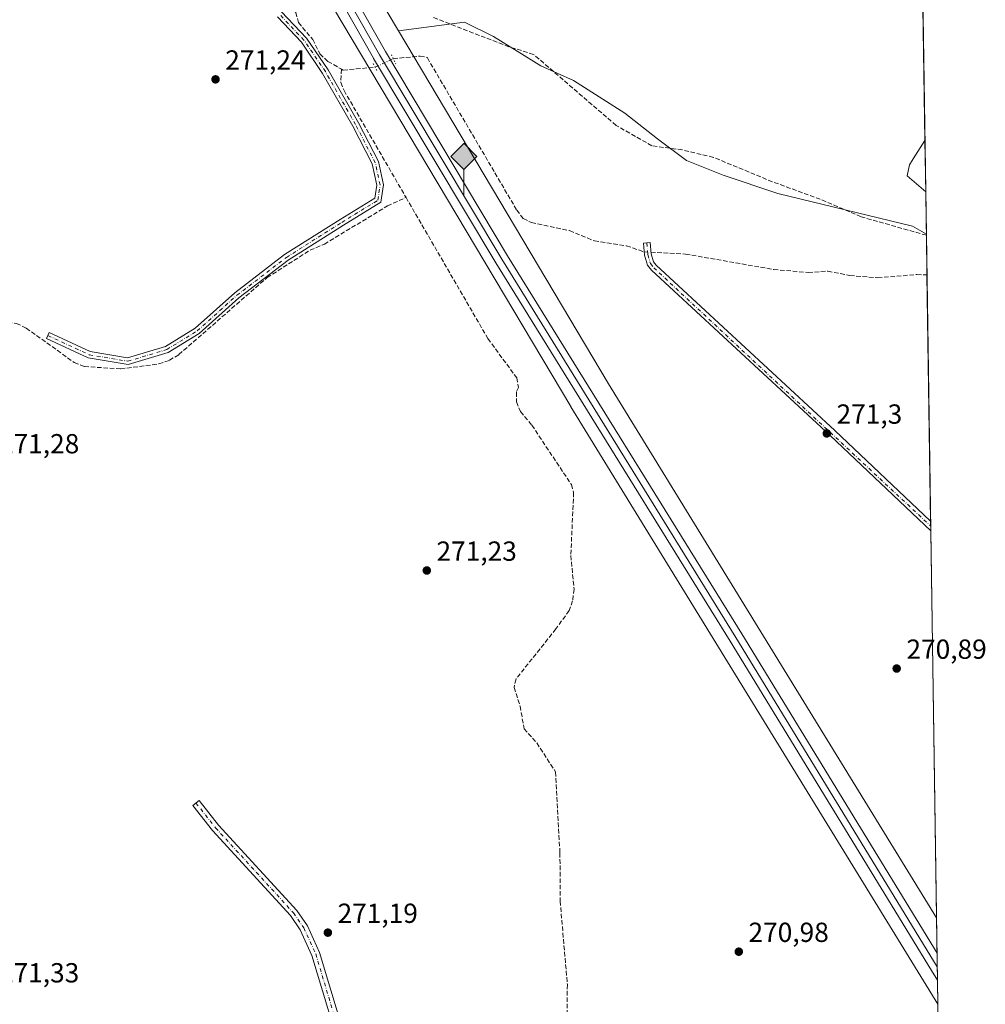
# Model space of a CAD drawing. Units: metres. Extents: x 601397 to 604875, y 4675959 to 4678324.
# Drawn here: x 604524 to 604875, y 4676768 to 4677126 of the extents above; entities that cross this region are included whole.
import ezdxf

# ---------------------------------------------------------------- set-up
doc = ezdxf.new("R2010")
doc.units = ezdxf.units.M
doc.header["$MEASUREMENT"] = 0
for name, pattern in [('DGN Style 3', [2.307223458686699, 1.648016756204785, -0.6592067024819142]), ('DGN Style 4', [2.6384748266838614, 1.318413404963828, -0.6592067024819142, 0.001648016756204785, -0.6592067024819142]), ('DGN Style 5', [1.1536117293433497, 0.4944050268614355, -0.6592067024819142])]:
    doc.linetypes.add(name, pattern=pattern)
for name, color, linetype, lineweight in [('Camino Cxs', 7, 'Continuous', 0), ('Camino eje', 30, 'DGN Style 4', 13), ('Comarca CxS', 21, 'Continuous', 0), ('Comunidad Autónoma CxS', 142, 'Continuous', 0), ('Conducción de hidrocarburos lineal', 6, 'DGN Style 3', 0), ('Corriente artificial lineal', 4, 'DGN Style 3', 13), ('Corriente artificial lineal oculto', 135, 'DGN Style 4', 13), ('Cultivos herbáceos CxS', 92, 'Continuous', 0), ('Cultivos leñosos CxS', 92, 'Continuous', 0), ('Depósito de residuos Cxs', 6, 'Continuous', 0), ('Ferrocarril', 4, 'Continuous', 0), ('Ferrocarril eje', 151, 'Continuous', 13), ('Municipio CxS', 4, 'Continuous', 0), ('Núcleo urbano CxS', 7, 'Continuous', 0), ('Pastizal CxS', 92, 'Continuous', 0), ('Provincia CxS', 1, 'Continuous', 0), ('Puente lineal', 2, 'DGN Style 5', 0), ('Punto de cota en terreno', 7, 'Continuous', 0), ('Punto kilométrico de ferrocarril', 7, 'Continuous', 0), ('Rótulo de punto de cota en terreno', 7, 'Continuous', 0)]:
    doc.layers.add(name, color=color, linetype=linetype, lineweight=lineweight)
doc.styles.add('Style-Arial', font='txt')

# ---------------------------------------------------------------- blocks, each defined once
blk = doc.blocks.new('*U17')
at = {"layer": 'Cultivos herbáceos CxS', "color": 92, "linetype": 'Continuous', "lineweight": 0}
blk.add_polyline3d([(604627.4315, 4677147.595699999, 273.5645999999979), (604724.0297999998, 4676985.193499999, 272.7079999999987), (604724.0859000003, 4676985.100099999, 272.7059000000008), (604724.0875000004, 4676985.097300001, 272.7059000000008), (604857.2923999997, 4676768.300799999, 271.897100000002), (604860.5159999998, 4676551.979, 270.9550000000018)], dxfattribs=at)
blk = doc.blocks.new('5PATER')
at = {"layer": 'Cultivos leñosos CxS', "linetype": 'Continuous', "lineweight": 0}
h = blk.add_hatch(color=51, dxfattribs=at)
edge = h.paths.add_edge_path()
edge.add_ellipse((0, 0), major_axis=(-0.1095731443231308, -0.1110710700762829), ratio=0.9994222409660322, start_angle=0, end_angle=360)
blk = doc.blocks.new('5HITFE')
at = {"layer": 'Conducción de hidrocarburos lineal', "linetype": 'Continuous', "lineweight": 0}
blk.add_hatch(color=2, dxfattribs=at).paths.add_polyline_path([(0, 0.9550000000000001), (-0.475, 1.43), (0, 1.905), (0.005, 1.91), (0.475, 1.43)])
at = {"layer": 'Conducción de hidrocarburos lineal', "color": 4, "linetype": 'Continuous', "lineweight": 0}
blk.add_line((0, 0.9550000000000001), (-0.475, 1.43), dxfattribs=at)
at = {"layer": 'Conducción de hidrocarburos lineal', "color": 7, "linetype": 'Continuous', "lineweight": 0}
blk.add_line((0, 0.9550000000000001), (0, 0), dxfattribs=at)
at = {"layer": 'Conducción de hidrocarburos lineal', "color": 7, "linetype": 'Continuous', "lineweight": 0, "flags": 128}
blk.add_lwpolyline([(0, 0.9550000000000001), (0.475, 1.43), (0.005, 1.91), (0, 1.905), (-0.475, 1.43)], close=True, dxfattribs=at)

msp = doc.modelspace()

# ---------------------------------------------------------------- linework, layer by layer
at = {"layer": 'Camino Cxs', "color": 7, "linetype": 'Continuous', "lineweight": 0, "extrusion": (0.0003614318696535063, -0.0242715401305977, 0.9997053374403342), "elevation": -113026.742283623, "flags": 128}
msp.add_lwpolyline([(674425.1167506652, 4666050.388091557), (674425.1167506651, 4666046.894675029)], dxfattribs=at)
at = {"layer": 'Camino Cxs', "color": 7, "linetype": 'Continuous', "lineweight": 0}
for points in [[(604619.0346999997, 4677128.5077, 273.0322000000015), (604628.1196999997, 4677118.935900001, 274.3335999999982), (604635.9801000003, 4677107.3861, 272.9998000000051), (604646.9694999997, 4677088.114700001, 273.1710000000021), (604654.1980999997, 4677074.139699999, 272.6569000000018), (604656.0229000002, 4677065.679099999, 272.3925000000018), (604655.1426999997, 4677059.366699999, 271.5276000000013), (604641.5431000004, 4677051.031500001, 271.3790000000009), (604621.4868999999, 4677038.364499999, 271.5301999999938), (604603.5752999998, 4677024.667300001, 271.3417000000045), (604589.1365, 4677011.7149, 271.4024999999965), (604577.9035, 4677004.802100001, 271.3923999999971), (604563.3041000003, 4677000.444300001, 271.3794000000053), (604548.8991, 4677002.845100001, 271.6999000000069), (604533.7231000002, 4677009.898700001, 271.359500000006), (604534.7346999999, 4677012.075099999, 271.3365000000049), (604549.6152999997, 4677005.158700001, 271.5037000000011), (604563.1503, 4677002.902899999, 271.3763999999938), (604576.9145000001, 4677007.011700001, 271.3105999999971), (604587.6946999999, 4677013.6457, 271.3491000000067), (604602.0427000001, 4677026.5167, 271.2978000000003), (604620.1145000001, 4677040.336100001, 271.3962999999931), (604640.2751000002, 4677053.069300001, 271.332899999994), (604652.9221000001, 4677060.820699999, 271.382700000002), (604653.5871000001, 4677065.5891, 271.755799999999), (604651.9194999998, 4677073.3211, 272.2143000000069), (604644.8602999998, 4677086.968499999, 272.4002999999939), (604633.9423000002, 4677106.114700001, 272.1989999999932), (604626.2451, 4677117.424900001, 273.0237999999954), (604617.5500999996, 4677126.585700001, 272.0962)], [(604619.0346999997, 4677128.5077, 273.0322000000015), (604628.1196999997, 4677118.935900001, 274.3335999999982), (604635.9801000003, 4677107.3861, 272.9998000000051), (604646.9694999997, 4677088.114700001, 273.1710000000021), (604654.1980999997, 4677074.139699999, 272.6569000000018), (604656.0229000002, 4677065.679099999, 272.3925000000018), (604655.1426999997, 4677059.366699999, 271.5276000000013), (604641.5431000004, 4677051.031500001, 271.3790000000009), (604621.4868999999, 4677038.364499999, 271.5301999999938), (604603.5752999998, 4677024.667300001, 271.3417000000045), (604589.1365, 4677011.7149, 271.4024999999965), (604577.9035, 4677004.802100001, 271.3923999999971), (604563.3041000003, 4677000.444300001, 271.3794000000053), (604548.8991, 4677002.845100001, 271.6999000000069), (604533.7231000002, 4677009.898700001, 271.359500000006), (604534.7346999999, 4677012.075099999, 271.3365000000049), (604549.6152999997, 4677005.158700001, 271.5037000000011), (604563.1503, 4677002.902899999, 271.3763999999938), (604576.9145000001, 4677007.011700001, 271.3105999999971), (604587.6946999999, 4677013.6457, 271.3491000000067), (604602.0427000001, 4677026.5167, 271.2978000000003), (604620.1145000001, 4677040.336100001, 271.3962999999931), (604640.2751000002, 4677053.069300001, 271.332899999994), (604652.9221000001, 4677060.820699999, 271.382700000002), (604653.5871000001, 4677065.5891, 271.755799999999), (604651.9194999998, 4677073.3211, 272.2143000000069), (604644.8602999998, 4677086.968499999, 272.4002999999939), (604633.9423000002, 4677106.114700001, 272.1989999999932), (604626.2451, 4677117.424900001, 273.0237999999954), (604617.5500999996, 4677126.585700001, 272.0962)], [(604854.7324999999, 4676940.0878, 271.2629000000015), (604854.7301000003, 4676940.090100001, 271.2629000000015), (604818.1700999998, 4676974.690099999, 271.3273999999947), (604753.3101000005, 4677034.690099999, 272.2927999999956), (604751.8775000004, 4677036.565300001, 272.5531000000047), (604750.8274999997, 4677040.1525, 272.929999999993), (604750.4199000001, 4677044.4737, 272.8864999999932), (604752.8092999998, 4677044.699100001, 272.6882000000041), (604753.1952999998, 4677040.6065, 272.8537999999971), (604754.0504999999, 4677037.684900001, 272.7799999999988), (604755.0100999996, 4677036.520099999, 272.6716000000015), (604819.8800999997, 4676976.520099999, 271.4176000000007), (604854.6804999998, 4676943.579800001, 271.3476999999984)], [(604709.4600999998, 4676540.6601, 271.1021999999939), (604708.6101000002, 4676549.850099999, 271.1766000000061), (604692.7001, 4676584.9901, 271.4805000000051), (604675.3601000002, 4676636.840100001, 271.3977000000014), (604666.2801000001, 4676670.530099999, 271.2262000000046), (604641.9600999998, 4676746.380100001, 271.2850999999937), (604630.0701000001, 4676786.0601, 271.3019000000059), (604625.8400999998, 4676795.3301, 271.3304999999964), (604622.2600999996, 4676800.520099999, 271.3092000000034), (604593.9700999996, 4676831.390100001, 271.3144999999931), (604586.8300999999, 4676840.420100001, 271.3628000000026), (604589.1401000004, 4676842.2401, 271.3818000000028), (604596.2100999998, 4676833.300100001, 271.327099999995), (604624.5601000005, 4676802.360099999, 271.3080000000046), (604628.4101, 4676796.780099999, 271.3513999999996), (604632.8300999999, 4676787.100099999, 271.3282000000036), (604644.7701000003, 4676747.2501, 271.2684000000008), (604669.1001000004, 4676671.360099999, 271.1833999999944), (604678.1801000005, 4676637.690099999, 271.1919999999955), (604695.4401000004, 4676586.0701, 271.2376999999979), (604711.4801000003, 4676550.620100001, 271.1690999999992), (604713.1201, 4676539.2401, 271.1150999999954)]]:
    msp.add_polyline3d(points, dxfattribs=at)
for points in [[(604854.6804000001, 4676943.579800001, 271.3476999999984), (604854.7324999999, 4676940.087900001, 271.2629000000015), (604854.7301000003, 4676940.090100001, 271.2629000000015), (604818.1700999998, 4676974.690099999, 271.3273999999947), (604753.3101000005, 4677034.690099999, 272.2927999999956), (604751.8775000004, 4677036.565300001, 272.5531000000047), (604750.8274999997, 4677040.1525, 272.929999999993), (604750.4199000001, 4677044.4737, 272.8864999999932), (604752.8092999998, 4677044.699100001, 272.6882000000041), (604753.1952999998, 4677040.6065, 272.8537999999971), (604754.0504999999, 4677037.684900001, 272.7799999999988), (604755.0100999996, 4677036.520099999, 272.6716000000015), (604819.8800999997, 4676976.520099999, 271.4176000000007)], [(604713.1201, 4676539.2401, 271.1150999999954), (604709.4600999998, 4676540.6601, 271.1021999999939), (604708.6101000002, 4676549.850099999, 271.1766000000061), (604692.7001, 4676584.9901, 271.4805000000051), (604675.3601000002, 4676636.840100001, 271.3977000000014), (604666.2801000001, 4676670.530099999, 271.2262000000046), (604641.9600999998, 4676746.380100001, 271.2850999999937), (604630.0701000001, 4676786.0601, 271.3019000000059), (604625.8400999998, 4676795.3301, 271.3304999999964), (604622.2600999996, 4676800.520099999, 271.3092000000034), (604593.9700999996, 4676831.390100001, 271.3144999999931), (604586.8300999999, 4676840.420100001, 271.3628000000026), (604589.1401000004, 4676842.2401, 271.3818000000028), (604596.2100999998, 4676833.300100001, 271.327099999995), (604624.5601000005, 4676802.360099999, 271.3080000000046), (604628.4101, 4676796.780099999, 271.3513999999996), (604632.8300999999, 4676787.100099999, 271.3282000000036), (604644.7701000003, 4676747.2501, 271.2684000000008), (604669.1001000004, 4676671.360099999, 271.1833999999944), (604678.1801000005, 4676637.690099999, 271.1919999999955), (604695.4401000004, 4676586.0701, 271.2376999999979), (604711.4801000003, 4676550.620100001, 271.1690999999992)]]:
    msp.add_polyline3d(points, close=True, dxfattribs=at)
at = {"layer": 'Camino eje', "color": 30, "linetype": 'DGN Style 4', "lineweight": 13}
for points in [[(604534.2289000005, 4677010.9869, 271.3494999999967), (604549.2572999997, 4677004.001900001, 271.5969999999944), (604563.2273000004, 4677001.6735, 271.3821999999927), (604577.4089000003, 4677005.9069, 271.3476999999984), (604588.4156999999, 4677012.680299999, 271.3772000000026), (604602.8088999996, 4677025.5919, 271.320200000002), (604620.8006999996, 4677039.350299999, 271.4581000000035), (604640.9090999998, 4677052.0503, 271.3539000000019), (604654.0324999997, 4677060.093699999, 271.476800000004), (604654.8049, 4677065.634099999, 272.0722999999998), (604653.0586999999, 4677073.7303, 272.4569999999949), (604645.9149000002, 4677087.5417, 272.7871000000014), (604634.9612999996, 4677106.750499999, 272.5911000000052), (604627.1825000001, 4677118.180500001, 273.5639999999985), (604618.2925000006, 4677127.546700001, 272.4896000000008)], [(604751.6145000001, 4677044.586300001, 272.7734000000055), (604752.0115, 4677040.3795, 272.8659000000043), (604752.9638999999, 4677037.1251, 272.6622000000062), (604754.1601, 4677035.6051, 272.4853000000003), (604854.7050999999, 4676941.835100001, 271.3044999999984), (604854.7063999996, 4676941.833799999, 271.3044999999984)], [(604587.9851000002, 4676841.3301, 271.3828999999969), (604595.0900999998, 4676832.345100001, 271.3242999999929), (604623.4101, 4676801.440099999, 271.3133999999991), (604627.1250999998, 4676796.0551, 271.3481000000029), (604631.4501, 4676786.5801, 271.3160999999964), (604643.3651000002, 4676746.815099999, 271.2825000000012), (604667.6901000004, 4676670.9451, 271.2152999999962), (604676.7701000003, 4676637.265100001, 271.2694000000047), (604694.0701000001, 4676585.530099999, 271.3484000000026), (604710.0450999998, 4676550.235099999, 271.1726000000053), (604711.4600999998, 4676538.5449, 271.0918999999994)]]:
    msp.add_polyline3d(points, dxfattribs=at)
at = {"layer": 'Comarca CxS', "color": 21, "linetype": 'Continuous', "lineweight": 0, "flags": 128}
msp.add_lwpolyline([(602860.3491169952, 4675981.391876275), (601430.160000754, 4675960.419983237), (601396.8200007541, 4678273.549983211), (601855.0525017823, 4678280.271587699), (602150.4128051742, 4678284.604089184), (603852.2789770191, 4678309.567962954), (604834.110000779, 4678323.969983212), (604841.7486067546, 4677811.376753128), (604868.5800007777, 4676010.839983239), (603172.5835000358, 4675985.970384685)], close=True, dxfattribs=at)
at = {"layer": 'Comunidad Autónoma CxS', "color": 142, "linetype": 'Continuous', "lineweight": 0, "flags": 128}
msp.add_lwpolyline([(602860.3491169952, 4675981.391876275), (601430.160000754, 4675960.419983237), (601396.8200007541, 4678273.549983211), (601855.0525017823, 4678280.271587699), (602150.4128051742, 4678284.604089184), (603852.2789770191, 4678309.567962954), (604834.110000779, 4678323.969983212), (604841.7486067546, 4677811.376753128), (604868.5800007777, 4676010.839983239), (603172.5835000358, 4675985.970384685)], close=True, dxfattribs=at)
at = {"layer": 'Corriente artificial lineal', "color": 4, "linetype": 'DGN Style 3', "lineweight": 13}
for points in [[(604529.2001, 4677220.6501, 272.3888000000007), (604540.5900999998, 4677213.050100001, 272.5329000000056), (604553.5701000001, 4677191.4801, 272.1595999999991), (604557.7100999998, 4677187.6501, 272.2370999999985), (604575.9301000005, 4677175.8301, 272.3977000000014), (604577.9600999998, 4677173.5801, 272.5440999999992), (604580.7701000003, 4677168.170100001, 272.3635000000068), (604588.8501000004, 4677161.300100001, 272.396900000007), (604591.0800999999, 4677154.920100001, 272.2108000000007), (604591.2801000001, 4677150.920100001, 272.3145999999979), (604593.7901, 4677142.9101, 272.4844000000012), (604595.7801000001, 4677140.790100001, 272.4375), (604597.7200999996, 4677140.8301, 272.7174999999988), (604601.6201, 4677139.9101, 272.625), (604609.1700999998, 4677137.280099999, 272.5276000000013), (604621.7901, 4677131.090100001, 272.1799000000028), (604624.1700999998, 4677128.210100001, 272.3053999999975), (604625.2001, 4677124.530099999, 272.084600000002), (604630.3400999998, 4677118.4001, 271.8417999999947), (604632.9600999998, 4677113.1801, 272.0342999999993), (604635.8800999997, 4677110.470100001, 272.0751000000019), (604640.8602999998, 4677107.6435, 272.6203999999998)], [(604853.1338999998, 4677047.359200001, 272.0099000000046), (604853.1300999997, 4677047.360099999, 272.0095000000001), (604829.4260999998, 4677054.084799999, 271.857999999993), (604814.6094000004, 4677060.434800001, 271.7396000000008), (604797.2790999999, 4677066.784800001, 271.7960000000021), (604775.8479000004, 4677075.6483, 272.1085000000021), (604764.5701000001, 4677078.344699999, 272.1082000000025), (604753.5000999998, 4677079.854699999, 272.334400000007), (604740.5000999998, 4677087.2401, 271.8191999999981), (604710.5500999996, 4677113.020099999, 272.3803000000044), (604701.6101000002, 4677115.7501, 272.2635000000009), (604673.9801000003, 4677126.450099999, 272.2486999999965)], [(604659.6201, 4677111.450099999, 273.4655000000057), (604669.3300999999, 4677112.380100001, 272.1524000000064), (604671.6700999998, 4677112.030099999, 272.1824000000051), (604671.9700999996, 4677111.7401, 272.1714000000065), (604704.4301000005, 4677056.540100001, 272.4008999999933), (604706.8101000005, 4677053.460100001, 272.5151999999944), (604709.7500999998, 4677051.950099999, 272.4722000000039), (604723.6001000004, 4677049.0601, 272.061400000006), (604732.6001000004, 4677045.3101, 272.2810000000027), (604744.3000999996, 4677043.540100001, 272.352899999998), (604750.7171999998, 4677041.3215, 272.4937000000064)], [(604640.8602999998, 4677107.6435, 272.6203999999998), (604640.5100999996, 4677102.790100001, 272.1624000000011), (604641.7200999996, 4677099.9001, 272.0022000000026), (604664.2243999997, 4677061.1121, 271.5788999999932)], [(604640.8602999998, 4677107.6435, 272.6203999999998), (604641.4301000005, 4677107.3201, 272.6851000000024), (604646.1001000004, 4677107.7401, 272.9964000000036), (604653.0301000001, 4677108.370100001, 273.584799999997)], [(604420.8321000002, 4676991.142200001, 271.872000000003), (604426.4200999998, 4676996.890100001, 271.6456000000035), (604467.5900999998, 4677006.1801, 271.5043000000005), (604482.7100999998, 4677008.360099999, 271.4763999999996), (604485.7100999998, 4677010.050100001, 271.4807000000001), (604488.2701000003, 4677013.120100001, 271.4655999999959), (604491.9401000004, 4677014.7301, 271.3883999999962), (604505.0301000001, 4677016.7401, 271.3646000000008), (604512.8101000005, 4677016.860099999, 271.4179000000004), (604522.7901, 4677015.4001, 271.3007999999973), (604526.3800999997, 4677013.710100001, 271.295100000003), (604543.7500999998, 4677001.220100001, 271.3380000000034), (604547.4700999996, 4676999.7501, 271.2826999999961), (604560.6401000004, 4676998.880100001, 271.3895000000048), (604574.5000999998, 4677000.690099999, 271.2740999999951), (604578.3400999998, 4677001.9901, 271.2600999999996), (604581.7600999996, 4677004.0701, 271.2304000000004), (604613.8201000001, 4677032.020099999, 271.2560999999987), (604629.3901000004, 4677041.950099999, 271.2792000000045), (604634.6101000002, 4677044.170100001, 271.2887000000046), (604657.5201000003, 4677058.0101, 271.3659000000043), (604664.2243999997, 4677061.1121, 271.5788999999932)], [(604664.2243999997, 4677061.1121, 271.5788999999932), (604693.9600999998, 4677009.860099999, 271.4710999999952), (604704.4001000002, 4676995.670100001, 271.7376999999979), (604705.0401, 4676992.1801, 271.6692999999942), (604704.2901, 4676990.420100001, 271.603099999993), (604704.3400999998, 4676986.920100001, 271.5492999999988), (604705.8000999996, 4676983.370100001, 271.5274999999965), (604709.9200999998, 4676978.450099999, 271.5240000000049), (604724.2600999996, 4676956.890100001, 271.8393999999971), (604725.0800999999, 4676953.9901, 271.6477000000014), (604724.0500999996, 4676931.110099999, 271.4985000000015), (604725.2301000003, 4676918.9901, 271.653999999995), (604724.7200999996, 4676914.700099999, 271.7244999999967), (604723.4101, 4676911.1801, 271.8052000000025), (604718.6501000002, 4676904.5001, 271.6778999999952), (604704.1601, 4676886.380100001, 271.5865000000049), (604703.4301000005, 4676883.2601, 271.6634999999951), (604705.6700999998, 4676876.4901, 271.7192000000068), (604707.0701000001, 4676868.280099999, 271.8469000000041), (604711.7100999998, 4676863.1601, 271.7075999999943), (604718.4801000003, 4676852.6601, 271.6535000000004), (604720.1101000002, 4676823.2401, 271.6294999999955), (604720.1901000004, 4676805.7401, 271.5224000000017), (604722.8000999996, 4676775.440099999, 271.5289000000048), (604722.6501000002, 4676762.9001, 271.5994000000064)], [(604753.1403999999, 4677041.1886, 272.4958999999944), (604765.7001, 4677040.550100001, 272.1815000000061), (604797.7100999998, 4677034.960100001, 271.9351000000024), (604810.2600999996, 4677033.870100001, 272.3132000000041), (604817.3601000002, 4677034.370100001, 272.2372000000032), (604825.3601000002, 4677032.7501, 272.0767999999953), (604835.4901000002, 4677031.9301, 272.223800000007), (604849.6601, 4677033.130100001, 272.1215999999986), (604853.3480000002, 4677032.9902, 272.0409999999974)]]:
    msp.add_polyline3d(points, dxfattribs=at)
at = {"layer": 'Corriente artificial lineal oculto', "color": 135, "linetype": 'DGN Style 4', "lineweight": 13, "extrusion": (0.01485568776971294, 0.006943174250284095, 0.9998655413965516), "elevation": 41730.06303941284, "flags": 128}
msp.add_lwpolyline([(604582.2379333734, 4676931.364338314), (604588.828978446, 4676934.444412555)], dxfattribs=at)
at = {"layer": 'Corriente artificial lineal oculto', "color": 135, "linetype": 'DGN Style 4', "lineweight": 13, "extrusion": (-0.03770332280829276, -0.6752606437881459, 0.7366149078046361), "elevation": -3180822.322367285, "flags": 128}
msp.add_lwpolyline([(343072.7516436969, 3464839.024808339), (343074.6563178956, 3464839.024512618), (343075.1784842167, 3464839.028061274)], dxfattribs=at)
at = {"layer": 'Cultivos herbáceos CxS', "color": 92, "linetype": 'Continuous', "lineweight": 0, "extrusion": (-0.05942378765649824, -0.04039778616117261, 0.9974150752489316), "elevation": -224602.8087118856, "flags": 128}
msp.add_lwpolyline([(-3528131.406690523, 3121507.116663186), (-3528043.825127277, 3121497.599473248), (-3528043.819252717, 3121497.598852532), (-3528043.813543558, 3121497.598336784), (-3528043.458457755, 3121497.567520772), (-3528043.452583196, 3121497.566900057), (-3528043.446483752, 3121497.566602098), (-3527854.832241888, 3121486.116427171), (-3527854.723460628, 3121486.110175912), (-3527854.720245509, 3121486.109925561), (-3527600.54162013, 3121474.356327415)], dxfattribs=at)
at = {"layer": 'Cultivos herbáceos CxS', "color": 92, "linetype": 'Continuous', "lineweight": 0, "extrusion": (-0.136582987158101, -0.08599174483057717, 0.9868893086055615), "elevation": -484511.3325133468, "flags": 128}
msp.add_lwpolyline([(-3635840.155253476, 2964286.925632752), (-3635691.100774955, 2964283.103417542), (-3635463.653384864, 2964280.582329247)], dxfattribs=at)
at = {"layer": 'Cultivos herbáceos CxS', "color": 92, "linetype": 'Continuous', "lineweight": 0, "extrusion": (-0.0005557026646385042, 0.03703595031856344, 0.9993137793398775), "elevation": 173154.598472091, "flags": 128}
msp.add_lwpolyline([(-674953.5076638099, -4664234.006286933), (-674953.5076638099, -4664233.552724676)], dxfattribs=at)
at = {"layer": 'Cultivos herbáceos CxS', "color": 92, "linetype": 'Continuous', "lineweight": 0, "extrusion": (-3.21391137522744e-05, 0.002156953343053353, 0.9999976732569698), "elevation": 10340.74286025839, "flags": 128}
msp.add_lwpolyline([(604853.1423297958, 4677035.934445366), (604853.3564307924, 4677021.565511942)], dxfattribs=at)
at = {"layer": 'Cultivos herbáceos CxS', "color": 92, "linetype": 'Continuous', "lineweight": 0, "extrusion": (0.0001203310977601243, -0.0080741850552796, 0.9999673959965495), "elevation": -37418.41507479947, "flags": 128}
msp.add_lwpolyline([(604853.3108846463, 4676883.318251316), (604854.64347153, 4676793.904936732)], dxfattribs=at)
at = {"layer": 'Cultivos herbáceos CxS', "color": 92, "linetype": 'Continuous', "lineweight": 0, "extrusion": (0.0003648627675203061, -0.02468197638703159, 0.9996952870333995), "elevation": -114944.2858218147, "flags": 128}
msp.add_lwpolyline([(673918.2443773642, 4666076.780103537), (673918.2443773642, 4666075.034080816)], dxfattribs=at)
at = {"layer": 'Cultivos herbáceos CxS', "color": 92, "linetype": 'Continuous', "lineweight": 0, "extrusion": (0.000409377046326536, -0.0272923237256856, 0.9996274113268835), "elevation": -127125.8222345445, "flags": 128}
msp.add_lwpolyline([(674931.5728997205, 4665612.565338482), (674931.5728997206, 4665610.817790881)], dxfattribs=at)
at = {"layer": 'Cultivos herbáceos CxS', "color": 92, "linetype": 'Continuous', "lineweight": 0, "extrusion": (-3.302799938945815e-05, 0.002216443696057627, 0.9999975431402287), "elevation": 10617.42466633838, "flags": 128}
msp.add_lwpolyline([(604854.7411282393, 4676928.042881475), (604856.8342385234, 4676787.57873645)], dxfattribs=at)
at = {"layer": 'Cultivos herbáceos CxS', "color": 92, "linetype": 'Continuous', "lineweight": 0, "extrusion": (6.809063561995562e-05, -0.004569351798820074, 0.9999895581393857), "elevation": -21056.72026953792, "flags": 128}
msp.add_lwpolyline([(604857.2724839703, 4676720.908063677), (604859.7925365928, 4676551.796898236)], dxfattribs=at)
at = {"layer": 'Cultivos herbáceos CxS', "color": 92, "linetype": 'Continuous', "lineweight": 0}
msp.add_polyline3d([(604853.1272, 4677047.8123, 271.9931999999972), (604856.8256000001, 4676799.624100001, 271.539499999999), (604737.7490999997, 4676993.426300001, 271.9464000000008), (604661.5263, 4677121.572899999, 272.5632999999943), (604685.4003, 4677124.756999999, 272.1496000000043), (604695.9836999997, 4677119.465299999, 272.2305000000051), (604713.1815, 4677108.881999999, 272.3757999999943), (604725.0878, 4677103.590399999, 272.2007000000012), (604743.6087999997, 4677091.684, 271.8199000000022), (604755.5149999997, 4677082.4235, 272.491599999994), (604766.0982999997, 4677074.486099999, 272.1621000000014), (604779.3277000004, 4677069.194300001, 272.0019999999931), (604799.1712999997, 4677062.579700001, 271.9548999999971), (604848.1193000004, 4677050.6735, 271.8494000000064)], close=True, dxfattribs=at)
msp.add_polyline3d([(604853.1272, 4677047.8123, 271.9931999999972), (604848.1193000004, 4677050.6735, 271.8494000000064), (604799.1712999997, 4677062.579700001, 271.9548999999971), (604779.3277000004, 4677069.194300001, 272.0019999999931), (604766.0982999997, 4677074.486099999, 272.1621000000014), (604755.5149999997, 4677082.4235, 272.491599999994), (604743.6087999997, 4677091.684, 271.8199000000022), (604725.0878, 4677103.590399999, 272.2007000000012), (604713.1815, 4677108.881999999, 272.3757999999943), (604695.9836999997, 4677119.465299999, 272.2305000000051), (604685.4003, 4677124.756999999, 272.1496000000043), (604661.5263, 4677121.572899999, 272.5632999999943)], dxfattribs=at)
at = {"layer": 'Depósito de residuos Cxs', "color": 6, "linetype": 'Continuous', "lineweight": 0, "extrusion": (-0.00210490094900241, 0.1412634247106867, 0.9899698047066906), "elevation": 659696.8902414705, "flags": 128}
msp.add_lwpolyline([(-674468.7825211463, -4620696.097671616), (-674468.7825211463, -4620677.337643495)], dxfattribs=at)
at = {"layer": 'Depósito de residuos Cxs', "color": 6, "linetype": 'Continuous', "lineweight": 0}
msp.add_polyline3d([(604852.6212999999, 4677081.759500001, 272.1882000000041), (604852.8981, 4677063.1897, 274.838699999993), (604846.1501000002, 4677069.0001, 273.3537000000069), (604846.9501, 4677072.9901, 273.2299999999959), (604848.2801000001, 4677075.110099999, 272.9109999999928)], close=True, dxfattribs=at)
msp.add_polyline3d([(604852.898, 4677063.1897, 274.8386000000028), (604846.1501000002, 4677069.0001, 273.3537000000069), (604846.9501, 4677072.9901, 273.2299999999959), (604848.2801000001, 4677075.110099999, 272.9109999999928), (604852.6212999999, 4677081.759500001, 272.1882000000041)], dxfattribs=at)
at = {"layer": 'Ferrocarril', "color": 4, "linetype": 'Continuous', "lineweight": 0}
msp.add_polyline3d([(604857.1624999996, 4676777.0196, 272.9109999999928), (604854.9565000003, 4676780.626499999, 272.7685999999958), (604781.8710000003, 4676900.1295, 273.3257000000012), (604696.8449999997, 4677037.3595, 273.8874999999971), (604652.4151, 4677111.555600001, 273.950800000006), (604652.3898999998, 4677111.598900001, 273.9519), (604612.3947999999, 4677182.197699999, 274.0240000000049), (604612.3607000001, 4677182.26, 274.0295999999944), (604592.5707, 4677219.630000001, 274.6883999999991), (604592.5225000001, 4677219.7258, 274.6852999999974), (604588.5105999997, 4677228.4013, 276.3920000000071), (604594.3892000001, 4677226.899, 277.2544999999955), (604597.0143999998, 4677221.922599999, 275.5625), (604616.7626999998, 4677184.6314, 274.0084999999963), (604656.7203000003, 4677114.0985, 273.7979999999953), (604701.1151000002, 4677039.9606, 274.4370999999956), (604786.1289999997, 4676902.750499999, 273.3788000000059), (604857.0160999997, 4676786.8422, 272.5494999999937), (604857.0458000004, 4676784.846899999, 272.7008999999962)], close=True, dxfattribs=at)
at = {"layer": 'Ferrocarril eje', "color": 151, "linetype": 'Continuous', "lineweight": 13}
msp.add_polyline3d([(604591.5300000003, 4677227.630000001, 277.0192999999999), (604594.7800000003, 4677220.800000001, 275.0022999999928), (604614.5700000003, 4677183.430000001, 274.0166000000027), (604654.5599999996, 4677112.84, 273.8506999999955), (604698.9800000006, 4677038.66, 274.0100999999996), (604784, 4676901.439999999, 273.2823999999964), (604857.0893000001, 4676781.9309, 272.8889999999956)], dxfattribs=at)
at = {"layer": 'Municipio CxS', "color": 4, "linetype": 'Continuous', "lineweight": 0, "flags": 128}
msp.add_lwpolyline([(604841.7486067546, 4677811.376753128), (604868.5800007777, 4676010.839983239)], dxfattribs=at)
at = {"layer": 'Núcleo urbano CxS', "color": 7, "linetype": 'Continuous', "lineweight": 0, "extrusion": (-0.05942378765649824, -0.04039778616117261, 0.9974150752489316), "elevation": -224602.8087118856, "flags": 128}
msp.add_lwpolyline([(-3528131.406690523, 3121507.116663186), (-3528043.825127277, 3121497.599473248), (-3528043.819252717, 3121497.598852532), (-3528043.813543558, 3121497.598336784), (-3528043.458457755, 3121497.567520772), (-3528043.452583196, 3121497.566900057), (-3528043.446483752, 3121497.566602098), (-3527854.832241888, 3121486.116427171), (-3527854.723460628, 3121486.110175912), (-3527854.720245509, 3121486.109925561), (-3527600.54162013, 3121474.356327415)], dxfattribs=at)
at = {"layer": 'Núcleo urbano CxS', "color": 7, "linetype": 'Continuous', "lineweight": 0, "extrusion": (-0.6795685268332736, -0.4150697889033324, 0.6048997335735878), "elevation": -2352075.933131723, "flags": 128}
msp.add_lwpolyline([(-3676418.097771739, 1787072.784332786), (-3676344.803030393, 1787065.599367108), (-3676305.201255688, 1787064.832446679)], dxfattribs=at)
at = {"layer": 'Núcleo urbano CxS', "color": 7, "linetype": 'Continuous', "lineweight": 0, "extrusion": (-0.136582987158101, -0.08599174483057717, 0.9868893086055615), "elevation": -484511.3325133468, "flags": 128}
msp.add_lwpolyline([(-3635840.155253476, 2964286.925632752), (-3635691.100774955, 2964283.103417542), (-3635463.653384864, 2964280.582329247)], dxfattribs=at)
at = {"layer": 'Núcleo urbano CxS', "color": 7, "linetype": 'Continuous', "lineweight": 0, "extrusion": (-0.0001700870992140488, 0.01141317958565776, 0.9999348530790015), "elevation": 53545.79746198022, "flags": 128}
msp.add_lwpolyline([(604856.8630380951, 4676493.087674248), (604857.3298989151, 4676461.762433958)], dxfattribs=at)
at = {"layer": 'Núcleo urbano CxS', "color": 7, "linetype": 'Continuous', "lineweight": 0}
msp.add_polyline3d([(604606.7843000004, 4677220.426700001, 278.895399999994), (604641.2799000005, 4677155.611099999, 273.1739999999991), (604661.5263, 4677121.572899999, 272.5632999999943), (604737.7490999997, 4676993.426300001, 271.9464000000008), (604856.8256000001, 4676799.624100001, 271.539499999999), (604857.2923999997, 4676768.300799999, 271.897100000002), (604724.0875000004, 4676985.097300001, 272.7059000000008), (604724.0859000003, 4676985.100099999, 272.7059000000008), (604724.0297999998, 4676985.193499999, 272.7079999999987), (604627.4315, 4677147.595699999, 273.5645999999979), (604627.4282999998, 4677147.6009, 273.5648999999976), (604627.4254999999, 4677147.606100001, 273.5651000000071), (604627.2505000001, 4677147.9165, 273.5804999999964), (604627.2477000002, 4677147.921499999, 273.5807999999961), (604627.2449000003, 4677147.926700001, 273.5810000000056), (604585.8567000004, 4677225.693499999, 274.251099999994)], close=True, dxfattribs=at)
at = {"layer": 'Pastizal CxS', "color": 92, "linetype": 'Continuous', "lineweight": 0, "extrusion": (-0.6795685268332736, -0.4150697889033324, 0.6048997335735878), "elevation": -2352075.933131723, "flags": 128}
msp.add_lwpolyline([(-3676418.097771739, 1787072.784332786), (-3676344.803030393, 1787065.599367108), (-3676305.201255688, 1787064.832446679)], dxfattribs=at)
at = {"layer": 'Pastizal CxS', "color": 92, "linetype": 'Continuous', "lineweight": 0, "extrusion": (0.0003411253145456987, -0.022891276204854, 0.9997379022059897), "elevation": -106586.0950435241, "flags": 128}
msp.add_lwpolyline([(674475.5090159714, 4666389.257003344), (674475.5090159714, 4666332.901177849)], dxfattribs=at)
at = {"layer": 'Pastizal CxS', "color": 92, "linetype": 'Continuous', "lineweight": 0, "extrusion": (-0.0001925990596823428, 0.01292564516144105, 0.9999164418103959), "elevation": 60609.79853906374, "flags": 128}
msp.add_lwpolyline([(604852.6624742253, 4676689.027672542), (604852.9392204673, 4676670.456321097)], dxfattribs=at)
at = {"layer": 'Pastizal CxS', "color": 92, "linetype": 'Continuous', "lineweight": 0, "extrusion": (0.0002547153586778578, -0.01709672611642055, 0.999853807852021), "elevation": -79536.18666235046, "flags": 128}
msp.add_lwpolyline([(674459.216022675, 4666856.109172691), (674459.216022675, 4666840.72781753)], dxfattribs=at)
at = {"layer": 'Pastizal CxS', "color": 92, "linetype": 'Continuous', "lineweight": 0}
for points in [[(604851.7115000002, 4677142.810900001, 275.0326000000059), (604853.1272, 4677047.8123, 271.9931999999972), (604848.1193000004, 4677050.6735, 271.8494000000064), (604799.1712999997, 4677062.579700001, 271.9548999999971), (604779.3277000004, 4677069.194300001, 272.0019999999931), (604766.0982999997, 4677074.486099999, 272.1621000000014), (604755.5149999997, 4677082.4235, 272.491599999994), (604743.6087999997, 4677091.684, 271.8199000000022), (604725.0878, 4677103.590399999, 272.2007000000012), (604713.1815, 4677108.881999999, 272.3757999999943), (604695.9836999997, 4677119.465299999, 272.2305000000051), (604685.4003, 4677124.756999999, 272.1496000000043), (604661.5263, 4677121.572899999, 272.5632999999943), (604641.2799000005, 4677155.611099999, 273.1739999999991)], [(604853.1272, 4677047.8123, 271.9931999999972), (604848.1193000004, 4677050.6735, 271.8494000000064), (604799.1712999997, 4677062.579700001, 271.9548999999971), (604779.3277000004, 4677069.194300001, 272.0019999999931), (604766.0982999997, 4677074.486099999, 272.1621000000014), (604755.5149999997, 4677082.4235, 272.491599999994), (604743.6087999997, 4677091.684, 271.8199000000022), (604725.0878, 4677103.590399999, 272.2007000000012), (604713.1815, 4677108.881999999, 272.3757999999943), (604695.9836999997, 4677119.465299999, 272.2305000000051), (604685.4003, 4677124.756999999, 272.1496000000043), (604661.5263, 4677121.572899999, 272.5632999999943)]]:
    msp.add_polyline3d(points, dxfattribs=at)
at = {"layer": 'Provincia CxS', "color": 1, "linetype": 'Continuous', "lineweight": 0, "flags": 128}
msp.add_lwpolyline([(602860.3491169952, 4675981.391876275), (601430.160000754, 4675960.419983237), (601396.8200007541, 4678273.549983211), (601855.0525017823, 4678280.271587699), (602150.4128051742, 4678284.604089184), (603852.2789770191, 4678309.567962954), (604834.110000779, 4678323.969983212), (604841.7486067546, 4677811.376753128), (604868.5800007777, 4676010.839983239), (603172.5835000358, 4675985.970384685)], close=True, dxfattribs=at)
at = {"layer": 'Puente lineal', "color": 2, "linetype": 'DGN Style 5', "lineweight": 0, "extrusion": (0.8415063698599485, 0.4160473261916856, 0.3446326331818866), "elevation": 2454818.973556662, "flags": 128}
msp.add_lwpolyline([(3924689.301031983, -900930.1167168467), (3924687.70890743, -900930.0985008943), (3924685.656077298, -900930.03437222)], dxfattribs=at)
at = {"layer": 'Puente lineal', "color": 2, "linetype": 'DGN Style 5', "lineweight": 0, "extrusion": (0.7925936277706717, 0.4123826624284841, 0.4491501763839363), "elevation": 2408125.600580141, "flags": 128}
msp.add_lwpolyline([(3870026.179851831, -1210284.246912282), (3870024.70387825, -1210284.243778385), (3870023.12498686, -1210284.246912282)], dxfattribs=at)

# ---------------------------------------------------------------- block references
at = {"layer": 'Cultivos herbáceos CxS', "color": 92, "linetype": 'Continuous', "lineweight": 0}
msp.add_blockref('*U17', (0, 0), dxfattribs=at)
at = {"layer": 'Punto de cota en terreno', "color": 7, "linetype": 'Continuous', "lineweight": 0, "xscale": 10, "yscale": 10, "zscale": 10}
for p in [(604595.0800000001, 4677103.949999999, 271.2400000000052), (604816.9900000002, 4676975.460000001, 271.3000000000029), (604671.7699999996, 4676925.730000001, 271.2299999999959), (604842.3600000005, 4676890.15, 270.8899999999995), (604635.8600000005, 4676794.310000001, 271.1900000000023), (604785.0300000003, 4676787.4, 270.9799999999959)]:
    msp.add_blockref('5PATER', p, dxfattribs=at)
at = {"layer": 'Punto kilométrico de ferrocarril', "color": 7, "linetype": 'Continuous', "lineweight": 0, "xscale": 10, "yscale": 10, "zscale": 10}
msp.add_blockref('5HITFE', (604685.2192000002, 4677061.640100001, 273.8429000000033), dxfattribs=at)

# ---------------------------------------------------------------- texts
at = {"layer": 'Rótulo de punto de cota en terreno', "color": 7, "linetype": 'Continuous', "lineweight": 0, "style": 'Style-Arial'}
for s, p in [('271,24', (604598.6078000005, 4677107.477800001)), ('271,3', (604820.5177999996, 4676978.9878)), ('271,28', (604516.4578, 4676968.227800001)), ('271,23', (604675.2977999998, 4676929.2578)), ('270,89', (604845.8877999998, 4676893.677800001)), ('271,19', (604639.3877999998, 4676797.8378)), ('270,98', (604788.5577999996, 4676790.927800001)), ('271,33', (604516.4578, 4676776.2378))]:
    msp.add_text(s, height=7.000000000000002, dxfattribs=at).set_placement(p)

doc.saveas('drawing.dxf')
